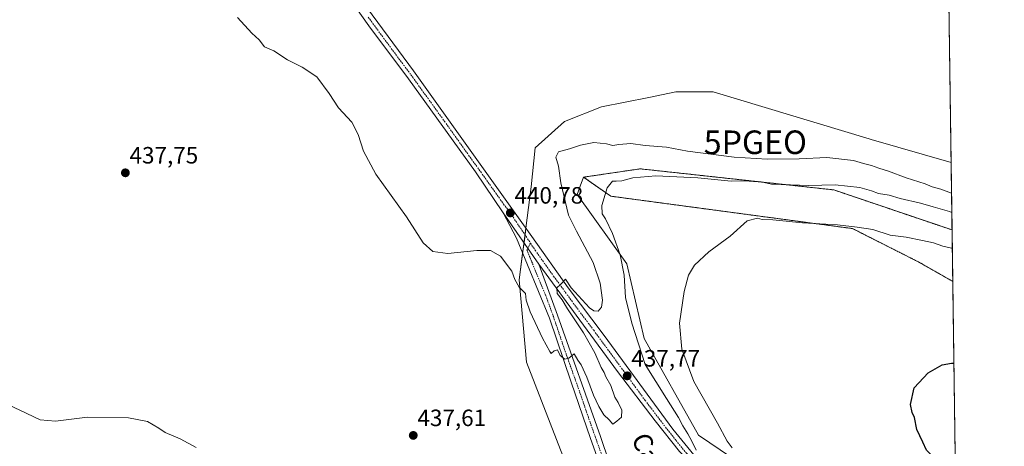
# Model space of a CAD drawing. Units: metres. Extents: x 594296 to 597766, y 4692057 to 4694417.
# Drawn here: x 597348 to 597766, y 4693599 to 4693780 of the extents above; entities that cross this region are included whole.
import ezdxf
from ezdxf.enums import TextEntityAlignment as Align

# ---------------------------------------------------------------- set-up
doc = ezdxf.new("R2010")
doc.units = ezdxf.units.M
doc.header["$MEASUREMENT"] = 0
doc.linetypes.add('TRAZO_Y_PUNTO', pattern=[1, 0.5, -0.25, 0, -0.25])
doc.linetypes.add('TRAZOS', pattern=[0.75, 0.5, -0.25])
doc.layers.get('0').update_dxf_attribs({"lineweight": 5})
for name, color, linetype, lineweight in [('Arbolado forestal', 92, 'TRAZOS', 0), ('Arbolado forestal CxS', 92, 'Continuous', 0), ('Carretera de calzada única', 19, 'Continuous', 13), ('Carretera de calzada única Cxs', 19, 'Continuous', 13), ('Carretera de calzada única eje', 19, 'TRAZO_Y_PUNTO', 0), ('Carátula', 7, 'Continuous', 5), ('Comarca CxS', 133, 'Continuous', 0), ('Comunidad Autónoma CxS', 142, 'Continuous', 0), ('Cultivos herbáceos CxS', 92, 'Continuous', 0), ('Curva de nivel maestra', 36, 'Continuous', 30), ('Curva de nivel normal', 36, 'Continuous', 0), ('Matorral', 135, 'Continuous', 0), ('Matorral CxS', 135, 'Continuous', 0), ('Municipio CxS', 142, 'Continuous', 0), ('Pista no pavimentada', 254, 'Continuous', 13), ('Pista no pavimentada Cxs', 254, 'Continuous', 0), ('Pista pavimentada eje', 135, 'TRAZO_Y_PUNTO', 0), ('Provincia CxS', 1, 'Continuous', 0), ('Punto de cota en terreno', 7, 'Continuous', 0), ('Punto geodésico', 7, 'Continuous', 0), ('Rótulo de punto de cota en terreno', 19, 'Continuous', 0), ('Texto cartográfico', 19, 'Continuous', 0)]:
    doc.layers.add(name, color=color, linetype=linetype, lineweight=lineweight)
doc.styles.add('Arial', font='txt', dxfattribs={"height": 0.2})

# ---------------------------------------------------------------- blocks, each defined once
blk = doc.blocks.new('*U151')
at = {"layer": 'Cultivos herbáceos CxS', "color": 92, "linetype": 'Continuous', "lineweight": 0}
blk.add_polyline3d([(597659.41, 4693588, 431.17), (597636.29, 4693603.78, 432.89), (597613.16, 4693644.8, 433.55), (597605.8, 4693676.35, 434.27), (597584.78, 4693705.8, 437.65), (597586.12, 4693709.41, 436.89), (597587.51, 4693713.18, 436.54), (597599.07, 4693705.1, 434.54), (597701.53, 4693691.37, 429.45), (597729.69, 4693677.18, 427.22), (597744.12, 4693668.94, 426.69), (597744.12, 4693668.94, 426.69), (597745.29, 4693585.1, 426)], dxfattribs=at)
blk = doc.blocks.new('*U153')
at = {"layer": 'Arbolado forestal CxS', "color": 92, "linetype": 'Continuous', "lineweight": 0}
blk.add_polyline3d([(597743.81, 4693690.77, 431.84), (597744.12, 4693668.94, 426.69), (597729.69, 4693677.18, 427.22), (597701.53, 4693691.37, 429.45), (597599.07, 4693705.1, 434.54), (597587.51, 4693713.18, 436.54), (597611.59, 4693716.71, 435.61), (597693.66, 4693707.77, 434.01), (597743.81, 4693690.77, 431.84)], close=True, dxfattribs=at)
blk = doc.blocks.new('*U158')
at = {"layer": 'Cultivos herbáceos CxS', "color": 92, "linetype": 'Continuous', "lineweight": 0}
blk.add_polyline3d([(597740.67, 4693916.34, 433.06), (597743.41, 4693719.43, 442.56), (597709.47, 4693729.14, 443.33), (597708.7, 4693729.36, 443.35), (597642.47, 4693749.34, 443.62), (597626.7, 4693749.34, 443.28), (597615.14, 4693747.03, 443.11), (597595.16, 4693743.03, 442.82), (597579.39, 4693736.72, 442.49), (597567, 4693725.58, 441.21), (597565.34, 4693709.04, 441.8), (597560.22, 4693669.59, 440.13), (597563.29, 4693634.71, 439.2), (597592.37, 4693559.56, 437.95)], dxfattribs=at)
blk = doc.blocks.new('*U162')
at = {"layer": 'Curva de nivel normal', "color": 36, "linetype": 'Continuous', "lineweight": 0}
for points in [[(597440.79, 4693780.83, 440), (597446.86, 4693774.2, 440), (597449.92, 4693771.48, 440), (597452.16, 4693768.44, 440), (597456.21, 4693766.77, 440), (597461.93, 4693762.93, 440), (597468.09, 4693759.89, 440), (597474.37, 4693755.76, 440), (597479.68, 4693748.72, 440), (597483.53, 4693742.54, 440), (597489.18, 4693736.43, 440), (597491.94, 4693731.29, 440), (597494.11, 4693724.16, 440), (597499.45, 4693714.5, 440), (597512.35, 4693696.41, 440), (597519.55, 4693685.28, 440), (597523.56, 4693681.66, 440), (597529.92, 4693680.8, 440), (597542.3, 4693682.13, 440), (597548, 4693682.13, 440), (597552.27, 4693679.7, 440), (597557.08, 4693673.29, 440), (597558.33, 4693669.74, 440), (597560.2, 4693666.55, 440), (597562.87, 4693663.88, 440), (597563.23, 4693661.04, 440), (597564.86, 4693656.02, 440), (597570.09, 4693644.85, 440), (597573.15, 4693639.22, 440), (597573.84, 4693638.32, 440), (597575, 4693639.45, 440), (597576.42, 4693639.97, 440), (597577.56, 4693637.6, 440), (597579.61, 4693636.04, 440), (597581.2, 4693636.4, 440), (597583.46, 4693638.26, 440), (597585.1, 4693635.5, 440), (597586.53, 4693633.6, 440), (597588.94, 4693628.36, 440), (597591.7, 4693620.75, 440), (597593.94, 4693615.86, 440), (597596.18, 4693612.39, 440), (597598.36, 4693610.31, 440), (597599.94, 4693608.42, 440), (597601.65, 4693609.73, 440), (597603.55, 4693611.37, 440), (597603.78, 4693614.37, 440), (597602.24, 4693617.66, 440), (597600.84, 4693619.92, 440), (597599.07, 4693624.82, 440), (597597, 4693628.42, 440), (597596.22, 4693630.3, 440), (597595.03, 4693632.44, 440), (597592.23, 4693638.64, 440), (597587.44, 4693647.18, 440), (597580.65, 4693657.39, 440), (597578.38, 4693661.14, 440), (597576.3, 4693663.89, 440), (597576.21, 4693666.24, 440), (597577.76, 4693667.61, 440), (597579.87, 4693669.88, 440), (597582.27, 4693666.3, 440), (597590.08, 4693657.74, 440), (597591.88, 4693656.42, 440), (597593.74, 4693656.36, 440), (597595.15, 4693657.98, 440), (597595.52, 4693661.02, 440), (597594.54, 4693668.28, 440), (597591.62, 4693677.02, 440), (597584.46, 4693690.22, 440), (597581.18, 4693697.02, 440), (597577.9, 4693710.77, 440), (597576.88, 4693717.83, 440), (597575.69, 4693721.64, 440), (597576.84, 4693723.86, 440), (597581.58, 4693725.18, 440), (597586.23, 4693726.81, 440), (597591.9, 4693727.93, 440), (597597.23, 4693727.38, 440), (597599.9, 4693726.54, 440), (597602.54, 4693727.09, 440), (597607.54, 4693727.47, 440), (597613.6, 4693726.66, 440), (597622.66, 4693725.83, 440), (597631.56, 4693724.18, 440), (597651.33, 4693721.62, 440), (597665.32, 4693720.74, 440), (597679.02, 4693721, 440), (597690.68, 4693721.56, 440), (597702.02, 4693720.23, 440), (597706.24, 4693718.94, 440), (597709.67, 4693718.19, 440), (597712.76, 4693716.92, 440), (597716.89, 4693715.78, 440), (597724.28, 4693712.89, 440), (597732.43, 4693710.32, 440), (597735.31, 4693709.07, 440), (597739.04, 4693708.02, 440), (597743.6, 4693706.39, 440)], [(597743.6, 4693706.39, 440)]]:
    blk.add_polyline3d(points, dxfattribs=at)
blk = doc.blocks.new('*U166')
at = {"layer": 'Curva de nivel normal', "color": 36, "linetype": 'Continuous', "lineweight": 0}
for points in [[(597337.16, 4693619.54, 435), (597348.42, 4693614.36, 435), (597357.04, 4693610.19, 435), (597363.6, 4693609.68, 435), (597377.12, 4693611.38, 435), (597394.47, 4693611.09, 435), (597402.58, 4693609.56, 435), (597407.39, 4693606.68, 435), (597410.11, 4693604.84, 435), (597416.45, 4693602.22, 435), (597423.21, 4693598.44, 435)], [(597635.34, 4693597.43, 435), (597633.37, 4693601.13, 435), (597631.8, 4693604.32, 435), (597629.58, 4693607.76, 435), (597627.71, 4693611.24, 435), (597622.76, 4693619.35, 435), (597613.68, 4693633.75, 435), (597607.92, 4693651.29, 435), (597605.36, 4693662.14, 435), (597604.67, 4693671.64, 435), (597602.99, 4693680.28, 435), (597599.82, 4693689.32, 435), (597596.81, 4693695.55, 435), (597595.34, 4693697.63, 435), (597595.21, 4693701.2, 435), (597597.5, 4693708.64, 435), (597599.74, 4693711.52, 435), (597601.34, 4693711.41, 435), (597603.74, 4693711.65, 435), (597608.48, 4693712.93, 435), (597618.12, 4693713.71, 435), (597636.01, 4693712.92, 435), (597650.08, 4693711.52, 435), (597655.76, 4693711.68, 435), (597663.43, 4693711.09, 435), (597667.22, 4693710.14, 435), (597675.22, 4693709.99, 435), (597682.97, 4693709.67, 435), (597694.22, 4693709.97, 435), (597704.63, 4693708.74, 435), (597709.57, 4693707.42, 435), (597712.6, 4693706.27, 435), (597717.16, 4693705.59, 435), (597721.77, 4693704.19, 435), (597730.42, 4693702.18, 435), (597735.74, 4693700.57, 435), (597742.68, 4693698.59, 435), (597743.71, 4693698.17, 435)], [(597743.71, 4693698.17, 435)]]:
    blk.add_polyline3d(points, dxfattribs=at)
blk = doc.blocks.new('*U181')
at = {"layer": 'Curva de nivel normal', "color": 36, "linetype": 'Continuous', "lineweight": 0}
blk.add_polyline3d([(597650.56, 4693598.4, 430), (597648.48, 4693601.24, 430), (597644.26, 4693608.89, 430), (597634.24, 4693626.49, 430), (597629.24, 4693640.24, 430), (597628.26, 4693651.22, 430), (597630.22, 4693664.68, 430), (597631.98, 4693671.64, 430), (597634.56, 4693675.86, 430), (597640.61, 4693681.5, 430), (597649.68, 4693688.21, 430), (597656.92, 4693694.64, 430), (597661.33, 4693695.83, 430), (597663.26, 4693695.26, 430), (597667.73, 4693695.1, 430), (597680.4, 4693693.83, 430), (597695.22, 4693692.9, 430), (597703.61, 4693691.96, 430), (597710.18, 4693691.02, 430), (597717.56, 4693688.59, 430), (597724.34, 4693687.76, 430), (597731.22, 4693686.24, 430), (597735.87, 4693685.32, 430), (597739.88, 4693683.92, 430), (597743.55, 4693683.1, 430), (597743.92, 4693682.98, 430)], dxfattribs=at)
blk = doc.blocks.new('*U184')
at = {"layer": 'Curva de nivel maestra', "color": 36, "linetype": 'Continuous', "lineweight": 30}
blk.add_polyline3d([(597745.23, 4693589.15, 425), (597743.38, 4693589.68, 425), (597740.85, 4693590.95, 425), (597737.4, 4693592.83, 425), (597732.92, 4693597.35, 425), (597731.4, 4693600.83, 425), (597728.81, 4693606.2, 425), (597727.94, 4693611.19, 425), (597726.9, 4693613.29, 425), (597726.17, 4693616.81, 425), (597727.71, 4693623.8, 425), (597733.67, 4693630.24, 425), (597739.55, 4693633.53, 425), (597743.55, 4693634.27, 425), (597744.6, 4693634.3, 425)], dxfattribs=at)
blk = doc.blocks.new('5PATER')
at = {"layer": 'Carátula', "linetype": 'Continuous', "lineweight": 5}
h = blk.add_hatch(color=250, dxfattribs=at)
edge = h.paths.add_edge_path()
edge.add_ellipse((0, 0.01), major_axis=(-1.33, -1.34), ratio=0.999422, start_angle=0, end_angle=360)
blk = doc.blocks.new('5PGEO')
blk.add_text('5PGEO', height=10).set_placement((0, 0), align=Align.MIDDLE_CENTER)

msp = doc.modelspace()

# ---------------------------------------------------------------- linework, layer by layer
at = {"layer": 'Arbolado forestal', "color": 92, "linetype": 'TRAZOS', "lineweight": 0}
for points in [[(597587.51, 4693713.18, 436.54), (597611.59, 4693716.71, 435.61), (597693.66, 4693707.77, 434.01), (597743.81, 4693690.77, 431.84)], [(597744.12, 4693668.94, 426.69), (597729.69, 4693677.18, 427.22), (597701.53, 4693691.37, 429.45), (597599.07, 4693705.1, 434.54), (597587.51, 4693713.18, 436.54)], [(597743.81, 4693690.77, 431.84), (597744.12, 4693668.94, 426.69)]]:
    msp.add_polyline3d(points, dxfattribs=at)
at = {"layer": 'Carretera de calzada única', "color": 19, "linetype": 'Continuous', "lineweight": 13}
for points in [[(597553.44, 4693698.05, 440.68), (597541.64, 4693715.48, 440.92), (597513.23, 4693754.89, 441.29), (597496.44, 4693777.35, 441.66), (597481.35, 4693798.78, 441.7), (597466.39, 4693820.14, 441.66), (597452.8, 4693840.8, 441.66), (597440.94, 4693860.34, 441.69), (597432.07, 4693876.3, 441.66), (597425.37, 4693890.46, 441.53), (597415.28, 4693915.19, 441.27), (597408.17, 4693936.51, 440.58), (597401.83, 4693959.35, 440.52), (597395.62, 4693984.12, 440.66), (597390.71, 4694005.09, 440.53)], [(597395.05, 4694003.03, 440.35), (597397.6, 4693990.89, 440.51), (597407.35, 4693952.91, 440.52), (597415.12, 4693926.58, 440.76), (597424.01, 4693903.5, 441.2), (597431.48, 4693886.73, 441.42), (597439.94, 4693870.23, 441.66), (597448.46, 4693855.21, 441.64), (597463.23, 4693831.85, 441.68), (597477.12, 4693811.3, 441.78), (597495.87, 4693784.76, 441.68), (597515.44, 4693758.21, 441.2), (597565.55, 4693688.03, 440.46), (597580.98, 4693666.19, 439.9), (597596.19, 4693646.03, 438.7), (597625.32, 4693606.26, 436.03), (597634.23, 4693595.35, 435.04), (597640.1, 4693590.23, 434.37), (597653.69, 4693581.92, 433.1), (597664.39, 4693576.12, 432.5), (597678.87, 4693569.37, 432.11), (597698.21, 4693560.64, 431.7), (597745.9, 4693541.08, 432.18)], [(597553.44, 4693698.05, 440.68), (597568.55, 4693676.28, 440.42)], [(597745.96, 4693537.06, 432.15), (597696.75, 4693557.25, 431.65), (597677.32, 4693566.03, 431.93), (597663.01, 4693572.85, 432.53), (597651.89, 4693578.83, 433.41), (597640.44, 4693585.82, 434.41), (597633.96, 4693591.12, 435.11), (597628.14, 4693596.76, 435.72), (597617.87, 4693609.8, 436.72), (597601.92, 4693630.75, 438.07), (597587.46, 4693650.41, 439.57), (597568.55, 4693676.28, 440.42)]]:
    msp.add_polyline3d(points, dxfattribs=at)
at = {"layer": 'Carretera de calzada única Cxs', "color": 19, "linetype": 'Continuous', "lineweight": 13}
for points in [[(597362.39, 4694168.32, 439.97), (597390.37, 4694025.32, 440.16), (597394.65, 4694004.93, 440.36), (597394.65, 4694004.93, 440.36), (597395.05, 4694003.03, 440.35), (597397.6, 4693990.89, 440.51), (597407.35, 4693952.91, 440.52), (597415.12, 4693926.58, 440.76), (597424.01, 4693903.5, 441.2), (597431.48, 4693886.73, 441.42), (597439.94, 4693870.23, 441.66), (597448.46, 4693855.21, 441.64), (597463.23, 4693831.85, 441.68), (597477.12, 4693811.3, 441.78), (597495.87, 4693784.76, 441.68), (597515.44, 4693758.21, 441.2), (597565.55, 4693688.03, 440.46), (597580.98, 4693666.19, 439.9), (597596.19, 4693646.03, 438.7), (597625.32, 4693606.26, 436.03), (597634.23, 4693595.35, 435.04)], [(597628.14, 4693596.76, 435.72), (597617.87, 4693609.8, 436.72), (597601.92, 4693630.75, 438.07), (597587.46, 4693650.41, 439.57), (597568.55, 4693676.28, 440.42), (597553.44, 4693698.05, 440.68), (597541.64, 4693715.48, 440.92), (597513.23, 4693754.89, 441.29), (597496.44, 4693777.35, 441.66), (597481.35, 4693798.78, 441.7), (597466.39, 4693820.14, 441.66), (597452.8, 4693840.8, 441.66), (597440.94, 4693860.34, 441.69), (597432.07, 4693876.3, 441.66), (597425.37, 4693890.46, 441.53), (597415.28, 4693915.19, 441.27), (597408.17, 4693936.51, 440.58), (597401.83, 4693959.35, 440.52), (597395.62, 4693984.12, 440.66), (597390.71, 4694005.09, 440.53), (597388.12, 4694016.18, 440.48), (597386.54, 4694024.38, 440.41), (597370.51, 4694107.51, 439.86)]]:
    msp.add_polyline3d(points, dxfattribs=at)
at = {"layer": 'Carretera de calzada única eje', "color": 19, "linetype": 'TRAZO_Y_PUNTO', "lineweight": 0}
for points in [[(597496.16, 4693781.05, 441.62), (597505.94, 4693767.78, 441.47), (597514.32, 4693756.55, 441.26), (597528.53, 4693736.85, 441.08), (597553.6, 4693701.76, 440.74), (597556.44, 4693698.01, 440.75), (597565.03, 4693685.16, 440.54)], [(597565.03, 4693685.16, 440.54), (597567.05, 4693682.14, 440.53), (597574.76, 4693671.23, 440.1), (597579.91, 4693664.21, 439.89), (597584.23, 4693658.3, 439.58), (597591.82, 4693648.21, 439), (597599.05, 4693638.39, 438.37), (597613.62, 4693618.51, 437.05), (597621.6, 4693608.03, 436.38), (597626.73, 4693601.51, 435.84), (597631.19, 4693596.05, 435.42), (597634.1, 4693593.23, 435.11), (597637.03, 4693590.68, 434.76), (597640.28, 4693588.03, 434.51), (597652.78, 4693580.37, 433.31), (597658.14, 4693577.48, 433), (597663.71, 4693574.48, 432.62), (597670.94, 4693571.12, 432.34), (597678.1, 4693567.71, 432.17), (597687.76, 4693563.34, 431.97), (597697.48, 4693558.94, 431.85), (597724.73, 4693547.76, 431.9), (597745.93, 4693539.07, 432.28)]]:
    msp.add_polyline3d(points, dxfattribs=at)
at = {"layer": 'Comarca CxS', "color": 133, "linetype": 'Continuous', "lineweight": 0}
msp.add_polyline3d([(597765.97, 4692103.66, 400.26), (594335.54, 4692056.56, 457.73), (594304.38, 4694369.7, 390.04), (597733.68, 4694416.8, 430.86), (597765.97, 4692103.66, 400.26)], close=True, dxfattribs=at)
msp.add_polyline3d([(597765.97, 4692103.66, 400.26), (594335.54, 4692056.56, 457.73), (594304.38, 4694369.7, 390.04), (597733.68, 4694416.8, 430.86), (597765.97, 4692103.66, 400.26)], close=True, dxfattribs=at)
at = {"layer": 'Comunidad Autónoma CxS', "color": 142, "linetype": 'Continuous', "lineweight": 0}
msp.add_polyline3d([(597765.97, 4692103.66, 400.26), (594335.54, 4692056.56, 457.73), (594304.38, 4694369.7, 390.04), (597733.68, 4694416.8, 430.86), (597765.97, 4692103.66, 400.26)], close=True, dxfattribs=at)
msp.add_polyline3d([(597765.97, 4692103.66, 400.26), (594335.54, 4692056.56, 457.73), (594304.38, 4694369.7, 390.04), (597733.68, 4694416.8, 430.86), (597765.97, 4692103.66, 400.26)], close=True, dxfattribs=at)
at = {"layer": 'Cultivos herbáceos CxS', "color": 92, "linetype": 'Continuous', "lineweight": 0}
for points in [[(597740.67, 4693916.34, 433.06), (597743.41, 4693719.43, 442.56)], [(597597.13, 4693545.52, 437.86), (597592.37, 4693559.56, 437.95), (597563.29, 4693634.71, 439.2), (597560.22, 4693669.59, 440.13), (597561.68, 4693680.82, 440.49), (597562.26, 4693685.34, 440.6), (597562.7, 4693688.65, 440.61), (597563.07, 4693691.51, 440.74), (597565.34, 4693709.04, 441.8), (597567, 4693725.58, 441.21), (597579.39, 4693736.72, 442.49), (597595.16, 4693743.03, 442.82), (597615.14, 4693747.03, 443.11), (597626.7, 4693749.34, 443.28), (597642.47, 4693749.34, 443.62), (597708.69, 4693729.36, 443.35), (597709.47, 4693729.14, 443.33), (597743.41, 4693719.43, 442.56)], [(597659.41, 4693588, 431.17), (597636.29, 4693603.78, 432.89), (597613.16, 4693644.8, 433.55), (597605.8, 4693676.35, 434.27), (597584.78, 4693705.8, 437.65), (597586.12, 4693709.41, 436.89), (597587.51, 4693713.18, 436.54)], [(597744.12, 4693668.94, 426.69), (597729.69, 4693677.18, 427.22), (597701.53, 4693691.37, 429.45), (597599.07, 4693705.1, 434.54), (597587.51, 4693713.18, 436.54)], [(597744.12, 4693668.94, 426.69), (597745.29, 4693585.1, 426)]]:
    msp.add_polyline3d(points, dxfattribs=at)
at = {"layer": 'Matorral', "color": 135, "linetype": 'Continuous', "lineweight": 0}
for points in [[(597597.13, 4693545.52, 437.86), (597592.37, 4693559.56, 437.95), (597563.29, 4693634.71, 439.2), (597560.22, 4693669.59, 440.13), (597561.68, 4693680.82, 440.49), (597562.26, 4693685.34, 440.6), (597562.7, 4693688.65, 440.61), (597563.07, 4693691.51, 440.74), (597565.34, 4693709.04, 441.8), (597567, 4693725.58, 441.21), (597579.39, 4693736.72, 442.49), (597595.16, 4693743.03, 442.82), (597615.14, 4693747.03, 443.11), (597626.7, 4693749.34, 443.28), (597642.47, 4693749.34, 443.62), (597708.69, 4693729.36, 443.35), (597709.47, 4693729.14, 443.33), (597743.41, 4693719.43, 442.56)], [(597743.41, 4693719.43, 442.56), (597743.81, 4693690.77, 431.84)], [(597587.51, 4693713.18, 436.54), (597611.59, 4693716.71, 435.61), (597693.66, 4693707.77, 434.01), (597743.81, 4693690.77, 431.84)], [(597659.41, 4693588, 431.17), (597636.29, 4693603.78, 432.89), (597613.16, 4693644.8, 433.55), (597605.8, 4693676.35, 434.27), (597584.78, 4693705.8, 437.65), (597586.12, 4693709.41, 436.89), (597587.51, 4693713.18, 436.54)]]:
    msp.add_polyline3d(points, dxfattribs=at)
at = {"layer": 'Matorral CxS', "color": 135, "linetype": 'Continuous', "lineweight": 0}
msp.add_polyline3d([(597592.37, 4693559.56, 437.95), (597563.29, 4693634.71, 439.2), (597560.22, 4693669.59, 440.13), (597565.34, 4693709.04, 441.8), (597567, 4693725.58, 441.21), (597579.39, 4693736.72, 442.49), (597595.16, 4693743.03, 442.82), (597615.14, 4693747.03, 443.11), (597626.7, 4693749.34, 443.28), (597642.47, 4693749.34, 443.62), (597708.7, 4693729.36, 443.35), (597709.47, 4693729.14, 443.33), (597743.41, 4693719.43, 442.56), (597743.41, 4693719.43, 442.56), (597743.81, 4693690.77, 431.84), (597693.66, 4693707.77, 434.01), (597611.59, 4693716.71, 435.61), (597587.51, 4693713.18, 436.54), (597586.12, 4693709.41, 436.89), (597584.78, 4693705.8, 437.65), (597605.8, 4693676.35, 434.27), (597613.16, 4693644.8, 433.55), (597636.29, 4693603.78, 432.89), (597659.41, 4693588, 431.17)], dxfattribs=at)
at = {"layer": 'Municipio CxS', "color": 142, "linetype": 'Continuous', "lineweight": 0}
msp.add_polyline3d([(594304.38, 4694369.7, 390.04), (597733.68, 4694416.8, 430.86), (597733.68, 4694416.8, 430.86), (597756.45, 4692785.65, 421.29)], dxfattribs=at)
msp.add_polyline3d([(594304.38, 4694369.7, 390.04), (597733.68, 4694416.8, 430.86), (597733.68, 4694416.8, 430.86), (597756.45, 4692785.65, 421.29)], dxfattribs=at)
at = {"layer": 'Pista no pavimentada', "color": 254, "linetype": 'Continuous', "lineweight": 13}
for points in [[(597341.72, 4693346.47, 425.19), (597347.8, 4693349.53, 425.49), (597381.79, 4693371.96, 427.31), (597429.27, 4693401.93, 430.49), (597460.76, 4693422.71, 432.04), (597501.3, 4693448.24, 434.18), (597537.33, 4693471, 436.47), (597575.78, 4693496.03, 437.42), (597602.26, 4693514.01, 437.7), (597607.71, 4693518.83, 437.89), (597608.94, 4693520.44, 437.95), (597610.46, 4693524.12, 438.02), (597611.02, 4693526.71, 438.1), (597611.52, 4693531.35, 438.22), (597611.12, 4693540.61, 438.36), (597608.45, 4693550.39, 438.52), (597607.99, 4693551.77, 438.52), (597599.18, 4693577.88, 438.97), (597596.67, 4693584.89, 439.05), (597590.41, 4693602.35, 439.43), (597582.22, 4693626.21, 439.73), (597573.02, 4693653.39, 440.2), (597559.01, 4693687.28, 440.64), (597553.44, 4693698.05, 440.68)], [(597553.44, 4693698.05, 440.68), (597568.55, 4693676.28, 440.42)], [(597568.55, 4693676.28, 440.42), (597576.41, 4693654.69, 440.22), (597594.73, 4693603.17, 439.48), (597602.11, 4693581.39, 439.02), (597612.42, 4693551.43, 438.55), (597620.66, 4693528.94, 438.33), (597620.69, 4693526.25, 438.31), (597619.59, 4693521.71, 438.23), (597617.92, 4693519.3, 438.16), (597616.11, 4693517.42, 438.08), (597609.28, 4693512.06, 437.79), (597578.85, 4693491.4, 437.32), (597540.33, 4693466.32, 436.4), (597504.27, 4693443.55, 434.18), (597463.77, 4693418.05, 431.96), (597432.28, 4693397.26, 430.4), (597422.48, 4693391.07, 429.68), (597384.8, 4693367.29, 427.26), (597344.46, 4693340.66, 425.05)]]:
    msp.add_polyline3d(points, dxfattribs=at)
at = {"layer": 'Pista no pavimentada Cxs', "color": 254, "linetype": 'Continuous', "lineweight": 0}
msp.add_polyline3d([(597596.67, 4693584.89, 439.05), (597590.41, 4693602.35, 439.43), (597582.22, 4693626.21, 439.73), (597573.02, 4693653.39, 440.2), (597559.01, 4693687.28, 440.64), (597553.44, 4693698.05, 440.68), (597568.55, 4693676.28, 440.42), (597568.55, 4693676.28, 440.42), (597576.41, 4693654.69, 440.22), (597594.73, 4693603.17, 439.48), (597602.11, 4693581.39, 439.02)], dxfattribs=at)
at = {"layer": 'Pista pavimentada eje', "color": 135, "linetype": 'TRAZO_Y_PUNTO', "lineweight": 0}
msp.add_polyline3d([(597565.03, 4693685.16, 440.54), (597563.5, 4693682.4, 440.55), (597564.62, 4693679.5, 440.49), (597571.62, 4693662.55, 440.34), (597573.17, 4693658.3, 440.24), (597574.71, 4693654.04, 440.22), (597579.32, 4693640.45, 440), (597586.19, 4693621.13, 439.74), (597590.28, 4693609.2, 439.54), (597592.57, 4693602.76, 439.46), (597595.7, 4693594.03, 439.32), (597599.39, 4693583.14, 439.01), (597600.65, 4693579.64, 438.99), (597605.8, 4693564.66, 438.71), (597610.21, 4693551.6, 438.54), (597611.77, 4693546.02, 438.44), (597615.89, 4693534.78, 438.35), (597616.09, 4693530.15, 438.29), (597615.84, 4693527.83, 438.26), (597615.86, 4693526.48, 438.25), (597615.32, 4693524.28, 438.2)], dxfattribs=at)
at = {"layer": 'Provincia CxS', "color": 1, "linetype": 'Continuous', "lineweight": 0}
msp.add_polyline3d([(597765.97, 4692103.66, 400.26), (594335.54, 4692056.56, 457.73), (594304.38, 4694369.7, 390.04), (597733.68, 4694416.8, 430.86), (597765.97, 4692103.66, 400.26)], close=True, dxfattribs=at)
msp.add_polyline3d([(597765.97, 4692103.66, 400.26), (594335.54, 4692056.56, 457.73), (594304.38, 4694369.7, 390.04), (597733.68, 4694416.8, 430.86), (597765.97, 4692103.66, 400.26)], close=True, dxfattribs=at)

# ---------------------------------------------------------------- block references
at = {"layer": 'Arbolado forestal CxS', "color": 92, "linetype": 'Continuous', "lineweight": 0}
msp.add_blockref('*U153', (0, 0), dxfattribs=at)
at = {"layer": 'Cultivos herbáceos CxS', "color": 92, "linetype": 'Continuous', "lineweight": 0}
for name in ['*U158', '*U151']:
    msp.add_blockref(name, (0, 0), dxfattribs=at)
at = {"layer": 'Curva de nivel maestra', "color": 36, "linetype": 'Continuous', "lineweight": 30}
msp.add_blockref('*U184', (0, 0), dxfattribs=at)
at = {"layer": 'Curva de nivel normal', "color": 36, "linetype": 'Continuous', "lineweight": 0}
for name in ['*U166', '*U162', '*U181']:
    msp.add_blockref(name, (0, 0), dxfattribs=at)
at = {"layer": 'Punto de cota en terreno', "linetype": 'Continuous', "lineweight": 0}
for p in [(597393.17, 4693715.01, 437.75), (597556.45, 4693698.01, 440.78), (597606.01, 4693628.89, 437.77), (597515.28, 4693603.63, 437.61)]:
    msp.add_blockref('5PATER', p, dxfattribs=at)
at = {"layer": 'Punto geodésico', "linetype": 'Continuous', "lineweight": 0}
msp.add_blockref('5PGEO', (597660.37, 4693727.97, 446.6), dxfattribs=at)

# ---------------------------------------------------------------- texts
at = {"layer": 'Rótulo de punto de cota en terreno', "color": 19, "linetype": 'Continuous', "lineweight": 0, "style": 'Arial'}
for s, p in [('437,75', (597394.93, 4693716.77)), ('440,78', (597558.21, 4693699.77)), ('437,77', (597607.77, 4693630.65)), ('437,61', (597517.04, 4693605.39))]:
    msp.add_text(s, height=7, dxfattribs=at).set_placement(p, align=Align.BOTTOM_LEFT)
at = {"layer": 'Texto cartográfico', "color": 19, "linetype": 'Continuous', "lineweight": 0, "style": 'Arial'}
msp.add_text('Camino de Abusierra', height=8, rotation=-66.3959, dxfattribs=at).set_placement((597632.55, 4693555.47), align=Align.MIDDLE_CENTER)

doc.saveas('drawing.dxf')
